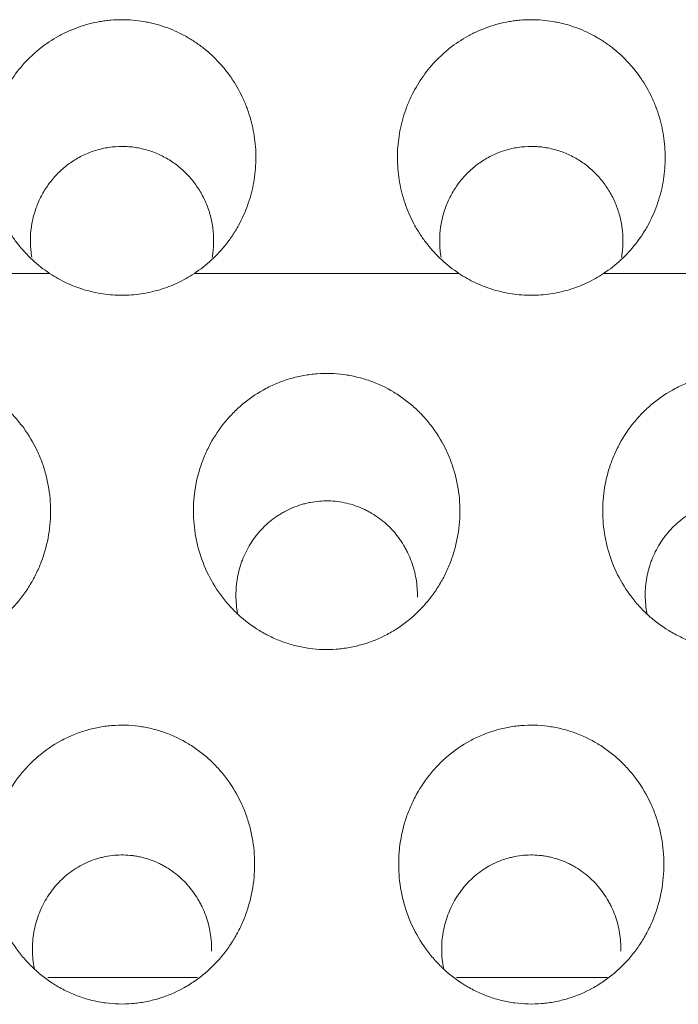
# Model space of a CAD drawing. Units: millimetres. Extents: x 0 to 1189, y 0 to 841.
# Drawn here: x 558 to 559, y 253 to 255 of the extents above; entities that cross this region are included whole.
import ezdxf

# ---------------------------------------------------------------- set-up
doc = ezdxf.new("R2010")
doc.units = ezdxf.units.MM
doc.layers.add('1', color=7, linetype='Continuous', true_color=0xffffff)

msp = doc.modelspace()

# ---------------------------------------------------------------- linework, layer by layer
at = {"layer": '1', "color": 18, "linetype": 'Continuous', "lineweight": 13}
for p, q in [((558.075, 253.1243), (557.7093, 253.1243)), ((559.076, 253.1243), (558.7079, 253.1243))]:
    msp.add_line(p, q, dxfattribs=at)
for points, knots in [([(557.7141, 254.8452), (557.6991, 254.8552), (557.6851, 254.8662), (557.6591, 254.8903), (557.6472, 254.9033), (557.6307, 254.9243), (557.6255, 254.9316), (557.6156, 254.9465), (557.6109, 254.9542), (557.598, 254.9775), (557.5907, 254.9937), (557.5816, 255.0187), (557.5788, 255.0272), (557.574, 255.0444), (557.572, 255.0532), (557.5668, 255.0793), (557.5648, 255.0969), (557.5637, 255.1234), (557.5636, 255.1323), (557.5643, 255.1501), (557.565, 255.1591), (557.568, 255.1856), (557.5713, 255.203), (557.5783, 255.2286), (557.581, 255.237), (557.5855, 255.2496), (557.587, 255.2537), (557.5904, 255.262), (557.5921, 255.2662), (557.6013, 255.2866), (557.6099, 255.3022), (557.6293, 255.3318), (557.6401, 255.3459), (557.6552, 255.3625), (557.6583, 255.3657), (557.6646, 255.3721), (557.6743, 255.3815), (557.6844, 255.3902), (557.7053, 255.4068), (557.7201, 255.4167), (557.7437, 255.4297), (557.7518, 255.4338), (557.7682, 255.4412), (557.7765, 255.4445), (557.8018, 255.4534), (557.819, 255.4579), (557.8412, 255.4618), (557.8456, 255.4624), (557.8546, 255.4636), (557.8591, 255.4641), (557.8726, 255.4652), (557.8816, 255.4656), (557.9084, 255.4657), (557.9262, 255.4642), (557.9484, 255.4604), (557.9528, 255.4596), (557.9616, 255.4577), (557.9661, 255.4566), (557.9792, 255.4533), (557.9877, 255.4507), (558.0131, 255.4418), (558.0294, 255.4345), (558.053, 255.4215), (558.0607, 255.4168), (558.0757, 255.4069), (558.0829, 255.4016), (558.1039, 255.3851), (558.117, 255.3729), (558.1351, 255.3531), (558.1409, 255.3462), (558.1519, 255.3321), (558.1571, 255.3248), (558.1717, 255.3025), (558.1802, 255.287), (558.1894, 255.2667), (558.1911, 255.2626), (558.1945, 255.2543), (558.1961, 255.2501), (558.2007, 255.2375), (558.2033, 255.229), (558.2104, 255.2033), (558.2137, 255.1859), (558.2168, 255.1595), (558.2174, 255.1506), (558.2181, 255.1327), (558.2181, 255.1238), (558.217, 255.0972), (558.215, 255.0796), (558.2099, 255.0535), (558.2078, 255.0449), (558.2031, 255.0277), (558.2003, 255.0191), (558.1912, 254.994), (558.1839, 254.9779), (558.171, 254.9546), (558.1665, 254.947), (558.1591, 254.9358), (558.1566, 254.9322), (558.1514, 254.9249), (558.1487, 254.9213), (558.1348, 254.9036), (558.1228, 254.8904), (558.0967, 254.8662), (558.0827, 254.8552), (558.0676, 254.8452)], [0, 0, 0, 0, 0.03125, 0.03125, 0.0625, 0.0625, 0.078125, 0.078125, 0.09375, 0.09375, 0.125, 0.125, 0.140625, 0.140625, 0.15625, 0.15625, 0.1875, 0.1875, 0.203125, 0.203125, 0.21875, 0.21875, 0.25, 0.25, 0.265625, 0.265625, 0.273437, 0.273437, 0.28125, 0.28125, 0.3125, 0.3125, 0.34375, 0.34375, 0.351562, 0.351562, 0.359375, 0.375, 0.375, 0.40625, 0.40625, 0.421875, 0.421875, 0.4375, 0.4375, 0.46875, 0.46875, 0.476562, 0.476562, 0.484375, 0.484375, 0.5, 0.5, 0.53125, 0.53125, 0.539062, 0.539062, 0.546875, 0.546875, 0.5625, 0.5625, 0.59375, 0.59375, 0.609375, 0.609375, 0.625, 0.625, 0.65625, 0.65625, 0.671875, 0.671875, 0.6875, 0.6875, 0.71875, 0.71875, 0.726562, 0.726562, 0.734375, 0.734375, 0.75, 0.75, 0.78125, 0.78125, 0.796875, 0.796875, 0.8125, 0.8125, 0.84375, 0.84375, 0.859375, 0.859375, 0.875, 0.875, 0.90625, 0.90625, 0.921875, 0.921875, 0.929687, 0.929687, 0.9375, 0.9375, 0.96875, 0.96875, 1, 1, 1, 1]), ([(558.7141, 254.8452), (558.6991, 254.8552), (558.6851, 254.8662), (558.6591, 254.8903), (558.6472, 254.9033), (558.6307, 254.9243), (558.6255, 254.9316), (558.6156, 254.9465), (558.6109, 254.9542), (558.598, 254.9775), (558.5907, 254.9937), (558.5816, 255.0187), (558.5788, 255.0272), (558.574, 255.0444), (558.572, 255.0532), (558.5668, 255.0793), (558.5648, 255.0969), (558.5637, 255.1234), (558.5636, 255.1323), (558.5643, 255.1501), (558.565, 255.1591), (558.568, 255.1856), (558.5713, 255.203), (558.5783, 255.2286), (558.581, 255.237), (558.5855, 255.2496), (558.587, 255.2537), (558.5904, 255.262), (558.5921, 255.2662), (558.6013, 255.2866), (558.6099, 255.3022), (558.6293, 255.3318), (558.6401, 255.3459), (558.6552, 255.3625), (558.6583, 255.3657), (558.6646, 255.3721), (558.6743, 255.3815), (558.6844, 255.3902), (558.7053, 255.4068), (558.7201, 255.4167), (558.7437, 255.4297), (558.7518, 255.4338), (558.7682, 255.4412), (558.7765, 255.4445), (558.8018, 255.4534), (558.819, 255.4579), (558.8412, 255.4618), (558.8456, 255.4624), (558.8546, 255.4636), (558.8591, 255.4641), (558.8726, 255.4652), (558.8816, 255.4656), (558.9084, 255.4657), (558.9262, 255.4642), (558.9484, 255.4604), (558.9528, 255.4596), (558.9616, 255.4577), (558.9661, 255.4566), (558.9792, 255.4533), (558.9877, 255.4507), (559.0131, 255.4418), (559.0294, 255.4345), (559.053, 255.4215), (559.0607, 255.4168), (559.0757, 255.4069), (559.0829, 255.4016), (559.1039, 255.3851), (559.117, 255.3729), (559.1351, 255.3531), (559.1409, 255.3462), (559.1519, 255.3321), (559.1571, 255.3248), (559.1717, 255.3025), (559.1802, 255.287), (559.1894, 255.2667), (559.1911, 255.2626), (559.1945, 255.2543), (559.1961, 255.2501), (559.2007, 255.2375), (559.2033, 255.229), (559.2104, 255.2033), (559.2137, 255.1859), (559.2168, 255.1595), (559.2174, 255.1506), (559.2181, 255.1327), (559.2181, 255.1238), (559.217, 255.0972), (559.215, 255.0796), (559.2099, 255.0535), (559.2078, 255.0449), (559.2031, 255.0277), (559.2003, 255.0191), (559.1912, 254.994), (559.1839, 254.9779), (559.171, 254.9546), (559.1665, 254.947), (559.1591, 254.9358), (559.1566, 254.9322), (559.1514, 254.9249), (559.1487, 254.9213), (559.1348, 254.9036), (559.1228, 254.8904), (559.0967, 254.8662), (559.0827, 254.8552), (559.0676, 254.8452)], [0, 0, 0, 0, 0.03125, 0.03125, 0.0625, 0.0625, 0.078125, 0.078125, 0.09375, 0.09375, 0.125, 0.125, 0.140625, 0.140625, 0.15625, 0.15625, 0.1875, 0.1875, 0.203125, 0.203125, 0.21875, 0.21875, 0.25, 0.25, 0.265625, 0.265625, 0.273438, 0.273438, 0.28125, 0.28125, 0.3125, 0.3125, 0.34375, 0.34375, 0.351563, 0.351563, 0.359375, 0.375, 0.375, 0.40625, 0.40625, 0.421875, 0.421875, 0.4375, 0.4375, 0.46875, 0.46875, 0.476563, 0.476563, 0.484375, 0.484375, 0.5, 0.5, 0.53125, 0.53125, 0.539063, 0.539063, 0.546875, 0.546875, 0.5625, 0.5625, 0.59375, 0.59375, 0.609375, 0.609375, 0.625, 0.625, 0.65625, 0.65625, 0.671875, 0.671875, 0.6875, 0.6875, 0.71875, 0.71875, 0.726563, 0.726563, 0.734375, 0.734375, 0.75, 0.75, 0.78125, 0.78125, 0.796875, 0.796875, 0.8125, 0.8125, 0.84375, 0.84375, 0.859375, 0.859375, 0.875, 0.875, 0.90625, 0.90625, 0.921875, 0.921875, 0.929688, 0.929688, 0.9375, 0.9375, 0.96875, 0.96875, 1, 1, 1, 1]), ([(558.1113, 254.8846), (558.1118, 254.8879), (558.1123, 254.8912), (558.1142, 254.9052), (558.1148, 254.9159), (558.1147, 254.9319), (558.1145, 254.9372), (558.1137, 254.9479), (558.1132, 254.9533), (558.1109, 254.9694), (558.1064, 254.9903), (558.0992, 255.0104), (558.0927, 255.0252), (558.0904, 255.0301), (558.0853, 255.0397), (558.0827, 255.0443), (558.0742, 255.058), (558.068, 255.0667), (558.0577, 255.0791), (558.0541, 255.0831), (558.0467, 255.0909), (558.0428, 255.0947), (558.0307, 255.1057), (558.0137, 255.1189), (557.9951, 255.1296), (557.9804, 255.1367), (557.9754, 255.1388), (557.9652, 255.1428), (557.9601, 255.1446), (557.9447, 255.1493), (557.9341, 255.1517), (557.9181, 255.1542), (557.9127, 255.1548), (557.9018, 255.1556), (557.8964, 255.1558), (557.8801, 255.1558), (557.8693, 255.155), (557.8533, 255.1526), (557.848, 255.1516), (557.8374, 255.1492), (557.8321, 255.1478), (557.8165, 255.143), (557.7964, 255.1351), (557.7776, 255.1244), (557.7641, 255.1153), (557.7596, 255.1121), (557.7511, 255.1055), (557.747, 255.102), (557.7351, 255.0912), (557.7276, 255.0834), (557.7173, 255.071), (557.714, 255.0667), (557.7076, 255.0579), (557.7047, 255.0534), (557.6962, 255.0396), (557.6912, 255.0302), (557.6848, 255.0154), (557.6828, 255.0105), (557.6791, 255.0003), (557.6775, 254.9951), (557.673, 254.9796), (557.6686, 254.9587), (557.6671, 254.9373), (557.667, 254.9211), (557.6671, 254.9157), (557.6678, 254.905), (557.6683, 254.8997), (557.6694, 254.8912), (557.6699, 254.888), (557.6704, 254.8849)], [0, 0, 0, 0, 0.012778, 0.012778, 0.053406, 0.053406, 0.07372, 0.07372, 0.094034, 0.094034, 0.134662, 0.17529, 0.17529, 0.195604, 0.195604, 0.215918, 0.215918, 0.256546, 0.256546, 0.27686, 0.27686, 0.297174, 0.297174, 0.337802, 0.37843, 0.37843, 0.398744, 0.398744, 0.419058, 0.419058, 0.459686, 0.459686, 0.480001, 0.480001, 0.500315, 0.500315, 0.540943, 0.540943, 0.561257, 0.561257, 0.581571, 0.581571, 0.622199, 0.662827, 0.662827, 0.683141, 0.683141, 0.703455, 0.703455, 0.744083, 0.744083, 0.764397, 0.764397, 0.784711, 0.784711, 0.825339, 0.825339, 0.845653, 0.845653, 0.865967, 0.865967, 0.906595, 0.947223, 0.947223, 0.967538, 0.967538, 0.987852, 0.987852, 1, 1, 1, 1]), ([(559.1113, 254.8846), (559.1118, 254.8879), (559.1123, 254.8912), (559.1142, 254.9052), (559.1148, 254.9159), (559.1147, 254.9319), (559.1145, 254.9372), (559.1137, 254.9479), (559.1132, 254.9533), (559.1109, 254.9694), (559.1064, 254.9903), (559.0992, 255.0104), (559.0927, 255.0252), (559.0904, 255.0301), (559.0853, 255.0397), (559.0827, 255.0443), (559.0742, 255.058), (559.068, 255.0667), (559.0577, 255.0791), (559.0541, 255.0831), (559.0467, 255.0909), (559.0428, 255.0947), (559.0307, 255.1057), (559.0137, 255.1189), (558.9951, 255.1296), (558.9804, 255.1367), (558.9754, 255.1388), (558.9652, 255.1428), (558.9601, 255.1446), (558.9447, 255.1493), (558.9341, 255.1517), (558.9181, 255.1542), (558.9127, 255.1548), (558.9018, 255.1556), (558.8964, 255.1558), (558.8801, 255.1558), (558.8693, 255.155), (558.8533, 255.1526), (558.848, 255.1516), (558.8374, 255.1492), (558.8321, 255.1478), (558.8165, 255.143), (558.7964, 255.1351), (558.7776, 255.1244), (558.7641, 255.1153), (558.7596, 255.1121), (558.7511, 255.1055), (558.747, 255.102), (558.7351, 255.0912), (558.7276, 255.0834), (558.7173, 255.071), (558.714, 255.0667), (558.7076, 255.0579), (558.7047, 255.0534), (558.6962, 255.0396), (558.6912, 255.0302), (558.6848, 255.0154), (558.6828, 255.0105), (558.6791, 255.0003), (558.6775, 254.9951), (558.673, 254.9796), (558.6686, 254.9587), (558.6671, 254.9373), (558.667, 254.9211), (558.6671, 254.9157), (558.6678, 254.905), (558.6683, 254.8997), (558.6694, 254.8912), (558.6699, 254.888), (558.6704, 254.8849)], [0, 0, 0, 0, 0.012778, 0.012778, 0.053406, 0.053406, 0.07372, 0.07372, 0.094034, 0.094034, 0.134662, 0.175291, 0.175291, 0.195605, 0.195605, 0.215919, 0.215919, 0.256547, 0.256547, 0.276861, 0.276861, 0.297175, 0.297175, 0.337803, 0.378431, 0.378431, 0.398745, 0.398745, 0.419059, 0.419059, 0.459687, 0.459687, 0.480001, 0.480001, 0.500315, 0.500315, 0.540944, 0.540944, 0.561258, 0.561258, 0.581572, 0.581572, 0.6222, 0.662828, 0.662828, 0.683142, 0.683142, 0.703456, 0.703456, 0.744084, 0.744084, 0.764398, 0.764398, 0.784712, 0.784712, 0.82534, 0.82534, 0.845654, 0.845654, 0.865968, 0.865968, 0.906597, 0.947225, 0.947225, 0.967539, 0.967539, 0.987853, 0.987853, 1, 1, 1, 1]), ([(557.7141, 254.8452), (557.7271, 254.8367), (557.7406, 254.829), (557.7619, 254.819), (557.7692, 254.8159), (557.7838, 254.8103), (557.7911, 254.8078), (557.8134, 254.801), (557.8286, 254.7976), (557.8518, 254.7942), (557.8596, 254.7933), (557.8753, 254.7921), (557.8831, 254.7918), (557.9066, 254.7918), (557.9221, 254.793), (557.9452, 254.7964), (557.9529, 254.7978), (557.9681, 254.8013), (557.9758, 254.8033), (557.9983, 254.8101), (558.0274, 254.8213), (558.0545, 254.8366), (558.0676, 254.8452)], [0, 0, 0, 0, 0.125, 0.125, 0.1875, 0.1875, 0.25, 0.25, 0.375, 0.375, 0.4375, 0.4375, 0.5, 0.5, 0.625, 0.625, 0.6875, 0.6875, 0.75, 0.75, 0.875, 1, 1, 1, 1]), ([(558.7141, 254.8452), (558.7271, 254.8367), (558.7406, 254.829), (558.7619, 254.819), (558.7692, 254.8159), (558.7838, 254.8103), (558.7911, 254.8078), (558.8134, 254.801), (558.8286, 254.7976), (558.8518, 254.7942), (558.8596, 254.7933), (558.8753, 254.7921), (558.8831, 254.7918), (558.9066, 254.7918), (558.9221, 254.793), (558.9452, 254.7964), (558.9529, 254.7978), (558.9681, 254.8013), (558.9758, 254.8033), (558.9983, 254.8101), (559.0274, 254.8213), (559.0545, 254.8366), (559.0676, 254.8452)], [0, 0, 0, 0, 0.125, 0.125, 0.1875, 0.1875, 0.25, 0.25, 0.375, 0.375, 0.4375, 0.4375, 0.5, 0.5, 0.625, 0.625, 0.6875, 0.6875, 0.75, 0.75, 0.875, 1, 1, 1, 1]), ([(557.1312, 254.0603), (557.1183, 254.078), (557.1074, 254.0966), (557.0892, 254.1355), (557.0819, 254.1557), (557.0751, 254.1821), (557.0738, 254.1874), (557.0716, 254.198), (557.0687, 254.214), (557.0656, 254.2407), (557.0652, 254.2623), (557.0656, 254.2785), (557.0658, 254.2839), (557.0666, 254.2948), (557.0671, 254.3002), (557.0703, 254.3271), (557.0749, 254.3482), (557.0846, 254.379), (557.0883, 254.3891), (557.0946, 254.4041), (557.0969, 254.4091), (557.1016, 254.4189), (557.104, 254.4238), (557.1169, 254.4476), (557.1289, 254.4654), (557.1495, 254.4905), (557.1568, 254.4986), (557.1722, 254.514), (557.1803, 254.5213), (557.2054, 254.5419), (557.2234, 254.5538), (557.2523, 254.5691), (557.2624, 254.5737), (557.2826, 254.5819), (557.3031, 254.5889), (557.3242, 254.5939), (557.3403, 254.5968), (557.3457, 254.5976), (557.3565, 254.599), (557.362, 254.5995), (557.3894, 254.6016), (557.4111, 254.6009), (557.4434, 254.5966), (557.4541, 254.5946), (557.4701, 254.5908), (557.4754, 254.5893), (557.4859, 254.5862), (557.4911, 254.5846), (557.5167, 254.5755), (557.5363, 254.5663), (557.5597, 254.5522), (557.5644, 254.5492), (557.5734, 254.5431), (557.5867, 254.5336), (557.6076, 254.5163), (557.6228, 254.5009), (557.6336, 254.4888), (557.6372, 254.4846), (557.644, 254.4761), (557.6474, 254.4718), (557.6634, 254.4499), (557.6744, 254.4313), (557.6882, 254.402), (557.6923, 254.392), (557.6997, 254.3714), (557.7029, 254.3611), (557.7109, 254.3297), (557.7143, 254.3084), (557.7164, 254.276), (557.7166, 254.2651), (557.716, 254.2434), (557.7152, 254.2326), (557.7113, 254.2006), (557.7067, 254.1795), (557.6985, 254.1536), (557.6967, 254.1484), (557.693, 254.1382), (557.687, 254.1231), (557.6753, 254.0988), (557.6642, 254.0803), (557.6552, 254.0668), (557.6521, 254.0623), (557.6456, 254.0536), (557.6422, 254.0493), (557.6249, 254.0281), (557.6097, 254.0128), (557.5846, 253.9922), (557.5759, 253.9857), (557.5624, 253.9766), (557.5577, 253.9736), (557.5483, 253.968), (557.5435, 253.9653), (557.5195, 253.9525), (557.4994, 253.9444), (557.4733, 253.9368), (557.4681, 253.9354), (557.4574, 253.9329), (557.452, 253.9317), (557.4358, 253.9288), (557.425, 253.9274), (557.3925, 253.925), (557.3708, 253.9256), (557.3436, 253.9293), (557.3381, 253.9302), (557.3274, 253.9322), (557.3114, 253.9357), (557.2854, 253.9435), (557.2653, 253.9518), (557.2505, 253.9589), (557.2456, 253.9614), (557.236, 253.9666), (557.2312, 253.9693), (557.208, 253.9835), (557.1907, 253.9965), (557.1667, 254.0187), (557.159, 254.0266), (557.1445, 254.0429), (557.1377, 254.0514), (557.1312, 254.0603)], [0, 0, 0, 0, 0.03125, 0.03125, 0.0625, 0.0625, 0.070312, 0.070312, 0.078125, 0.09375, 0.109375, 0.109375, 0.117187, 0.117187, 0.125, 0.125, 0.15625, 0.15625, 0.171875, 0.171875, 0.179687, 0.179687, 0.1875, 0.1875, 0.21875, 0.21875, 0.234375, 0.234375, 0.25, 0.25, 0.28125, 0.28125, 0.296875, 0.296875, 0.3125, 0.328125, 0.328125, 0.335937, 0.335937, 0.34375, 0.34375, 0.375, 0.375, 0.390625, 0.390625, 0.398437, 0.398437, 0.40625, 0.40625, 0.4375, 0.4375, 0.445312, 0.445312, 0.453125, 0.46875, 0.484375, 0.484375, 0.492187, 0.492187, 0.5, 0.5, 0.53125, 0.53125, 0.546875, 0.546875, 0.5625, 0.5625, 0.59375, 0.59375, 0.609375, 0.609375, 0.625, 0.625, 0.65625, 0.65625, 0.664062, 0.664062, 0.671875, 0.6875, 0.703125, 0.703125, 0.710937, 0.710937, 0.71875, 0.71875, 0.75, 0.75, 0.765625, 0.765625, 0.773437, 0.773437, 0.78125, 0.78125, 0.8125, 0.8125, 0.820312, 0.820312, 0.828125, 0.828125, 0.84375, 0.84375, 0.875, 0.875, 0.882812, 0.882812, 0.890625, 0.90625, 0.921875, 0.921875, 0.929687, 0.929687, 0.9375, 0.9375, 0.96875, 0.96875, 0.984375, 0.984375, 1, 1, 1, 1]), ([(558.1312, 254.0603), (558.1183, 254.078), (558.1074, 254.0966), (558.0892, 254.1355), (558.0819, 254.1557), (558.0751, 254.1821), (558.0738, 254.1874), (558.0716, 254.198), (558.0687, 254.214), (558.0656, 254.2407), (558.0652, 254.2623), (558.0656, 254.2785), (558.0658, 254.2839), (558.0666, 254.2948), (558.0671, 254.3002), (558.0703, 254.3271), (558.0749, 254.3482), (558.0846, 254.379), (558.0883, 254.3891), (558.0946, 254.4041), (558.0969, 254.4091), (558.1016, 254.4189), (558.104, 254.4238), (558.1169, 254.4476), (558.1289, 254.4654), (558.1495, 254.4905), (558.1568, 254.4986), (558.1722, 254.514), (558.1803, 254.5213), (558.2054, 254.5419), (558.2234, 254.5538), (558.2523, 254.5691), (558.2624, 254.5737), (558.2826, 254.5819), (558.3031, 254.5889), (558.3242, 254.5939), (558.3403, 254.5968), (558.3457, 254.5976), (558.3565, 254.599), (558.362, 254.5995), (558.3894, 254.6016), (558.4111, 254.6009), (558.4434, 254.5966), (558.4541, 254.5946), (558.4701, 254.5908), (558.4754, 254.5893), (558.4859, 254.5862), (558.4911, 254.5846), (558.5167, 254.5755), (558.5363, 254.5663), (558.5597, 254.5522), (558.5644, 254.5492), (558.5734, 254.5431), (558.5867, 254.5336), (558.6076, 254.5163), (558.6228, 254.5009), (558.6336, 254.4888), (558.6372, 254.4846), (558.644, 254.4761), (558.6474, 254.4718), (558.6634, 254.4499), (558.6744, 254.4313), (558.6882, 254.402), (558.6923, 254.392), (558.6997, 254.3714), (558.7029, 254.3611), (558.7109, 254.3297), (558.7143, 254.3084), (558.7164, 254.276), (558.7166, 254.2651), (558.716, 254.2434), (558.7152, 254.2326), (558.7113, 254.2006), (558.7067, 254.1795), (558.6985, 254.1536), (558.6967, 254.1484), (558.693, 254.1382), (558.687, 254.1231), (558.6753, 254.0988), (558.6642, 254.0803), (558.6552, 254.0668), (558.6521, 254.0623), (558.6456, 254.0536), (558.6422, 254.0493), (558.6249, 254.0281), (558.6097, 254.0128), (558.5846, 253.9922), (558.5759, 253.9857), (558.5624, 253.9766), (558.5577, 253.9736), (558.5483, 253.968), (558.5435, 253.9653), (558.5195, 253.9525), (558.4994, 253.9444), (558.4733, 253.9368), (558.4681, 253.9354), (558.4574, 253.9329), (558.452, 253.9317), (558.4358, 253.9288), (558.425, 253.9274), (558.3925, 253.925), (558.3708, 253.9256), (558.3436, 253.9293), (558.3381, 253.9302), (558.3274, 253.9322), (558.3114, 253.9357), (558.2854, 253.9435), (558.2653, 253.9518), (558.2505, 253.9589), (558.2456, 253.9614), (558.236, 253.9666), (558.2312, 253.9693), (558.208, 253.9835), (558.1907, 253.9965), (558.1667, 254.0187), (558.159, 254.0266), (558.1445, 254.0429), (558.1377, 254.0514), (558.1312, 254.0603)], [0, 0, 0, 0, 0.03125, 0.03125, 0.0625, 0.0625, 0.070313, 0.070313, 0.078125, 0.09375, 0.109375, 0.109375, 0.117188, 0.117188, 0.125, 0.125, 0.15625, 0.15625, 0.171875, 0.171875, 0.179688, 0.179688, 0.1875, 0.1875, 0.21875, 0.21875, 0.234375, 0.234375, 0.25, 0.25, 0.28125, 0.28125, 0.296875, 0.296875, 0.3125, 0.328125, 0.328125, 0.335938, 0.335938, 0.34375, 0.34375, 0.375, 0.375, 0.390625, 0.390625, 0.398437, 0.398437, 0.40625, 0.40625, 0.4375, 0.4375, 0.445312, 0.445312, 0.453125, 0.46875, 0.484375, 0.484375, 0.492187, 0.492187, 0.5, 0.5, 0.53125, 0.53125, 0.546875, 0.546875, 0.5625, 0.5625, 0.59375, 0.59375, 0.609375, 0.609375, 0.625, 0.625, 0.65625, 0.65625, 0.664062, 0.664062, 0.671875, 0.6875, 0.703125, 0.703125, 0.710937, 0.710937, 0.71875, 0.71875, 0.75, 0.75, 0.765625, 0.765625, 0.773438, 0.773438, 0.78125, 0.78125, 0.8125, 0.8125, 0.820312, 0.820312, 0.828125, 0.828125, 0.84375, 0.84375, 0.875, 0.875, 0.882812, 0.882812, 0.890625, 0.90625, 0.921875, 0.921875, 0.929687, 0.929687, 0.9375, 0.9375, 0.96875, 0.96875, 0.984375, 0.984375, 1, 1, 1, 1]), ([(559.1312, 254.0603), (559.1183, 254.078), (559.1074, 254.0966), (559.0892, 254.1355), (559.0819, 254.1557), (559.0751, 254.1821), (559.0738, 254.1874), (559.0716, 254.198), (559.0687, 254.214), (559.0656, 254.2407), (559.0652, 254.2623), (559.0656, 254.2785), (559.0658, 254.2839), (559.0666, 254.2948), (559.0671, 254.3002), (559.0703, 254.3271), (559.0749, 254.3482), (559.0846, 254.379), (559.0883, 254.3891), (559.0946, 254.4041), (559.0969, 254.4091), (559.1016, 254.4189), (559.104, 254.4238), (559.1169, 254.4476), (559.1289, 254.4654), (559.1495, 254.4905), (559.1568, 254.4986), (559.1722, 254.514), (559.1803, 254.5213), (559.2054, 254.5419), (559.2234, 254.5538), (559.2523, 254.5691), (559.2624, 254.5737), (559.2826, 254.5819), (559.3031, 254.5889), (559.3242, 254.5939), (559.3403, 254.5968), (559.3457, 254.5976), (559.3565, 254.599), (559.362, 254.5995), (559.3894, 254.6016), (559.4111, 254.6009), (559.4434, 254.5966), (559.4541, 254.5946), (559.4701, 254.5908), (559.4754, 254.5893), (559.4859, 254.5862), (559.4911, 254.5846), (559.5167, 254.5755), (559.5363, 254.5663), (559.5597, 254.5522), (559.5644, 254.5492), (559.5734, 254.5431), (559.5867, 254.5336), (559.6076, 254.5163), (559.6228, 254.5009), (559.6336, 254.4888), (559.6372, 254.4846), (559.644, 254.4761), (559.6474, 254.4718), (559.6634, 254.4499), (559.6744, 254.4313), (559.6882, 254.402), (559.6923, 254.392), (559.6997, 254.3714), (559.7029, 254.3611), (559.7109, 254.3297), (559.7143, 254.3084), (559.7164, 254.276), (559.7166, 254.2651), (559.716, 254.2434), (559.7152, 254.2326), (559.7113, 254.2006), (559.7067, 254.1795), (559.6985, 254.1536), (559.6967, 254.1484), (559.693, 254.1382), (559.687, 254.1231), (559.6753, 254.0988), (559.6642, 254.0803), (559.6552, 254.0668), (559.6521, 254.0623), (559.6456, 254.0536), (559.6422, 254.0493), (559.6249, 254.0281), (559.6097, 254.0128), (559.5846, 253.9922), (559.5759, 253.9857), (559.5624, 253.9766), (559.5577, 253.9736), (559.5483, 253.968), (559.5435, 253.9653), (559.5195, 253.9525), (559.4994, 253.9444), (559.4733, 253.9368), (559.4681, 253.9354), (559.4574, 253.9329), (559.452, 253.9317), (559.4358, 253.9288), (559.425, 253.9274), (559.3925, 253.925), (559.3708, 253.9256), (559.3436, 253.9293), (559.3381, 253.9302), (559.3274, 253.9322), (559.3114, 253.9357), (559.2854, 253.9435), (559.2653, 253.9518), (559.2505, 253.9589), (559.2456, 253.9614), (559.236, 253.9666), (559.2312, 253.9693), (559.208, 253.9835), (559.1907, 253.9965), (559.1667, 254.0187), (559.159, 254.0266), (559.1445, 254.0429), (559.1377, 254.0514), (559.1312, 254.0603)], [0, 0, 0, 0, 0.03125, 0.03125, 0.0625, 0.0625, 0.070313, 0.070313, 0.078125, 0.09375, 0.109375, 0.109375, 0.117187, 0.117187, 0.125, 0.125, 0.15625, 0.15625, 0.171875, 0.171875, 0.179687, 0.179687, 0.1875, 0.1875, 0.21875, 0.21875, 0.234375, 0.234375, 0.25, 0.25, 0.28125, 0.28125, 0.296875, 0.296875, 0.3125, 0.328125, 0.328125, 0.335937, 0.335937, 0.34375, 0.34375, 0.375, 0.375, 0.390625, 0.390625, 0.398437, 0.398437, 0.40625, 0.40625, 0.4375, 0.4375, 0.445312, 0.445312, 0.453125, 0.46875, 0.484375, 0.484375, 0.492187, 0.492187, 0.5, 0.5, 0.53125, 0.53125, 0.546875, 0.546875, 0.5625, 0.5625, 0.59375, 0.59375, 0.609375, 0.609375, 0.625, 0.625, 0.65625, 0.65625, 0.664062, 0.664062, 0.671875, 0.6875, 0.703125, 0.703125, 0.710937, 0.710937, 0.71875, 0.71875, 0.75, 0.75, 0.765625, 0.765625, 0.773437, 0.773437, 0.78125, 0.78125, 0.8125, 0.8125, 0.820312, 0.820312, 0.828125, 0.828125, 0.84375, 0.84375, 0.875, 0.875, 0.882812, 0.882812, 0.890625, 0.90625, 0.921875, 0.921875, 0.929687, 0.929687, 0.9375, 0.9375, 0.96875, 0.96875, 0.984375, 0.984375, 1, 1, 1, 1]), ([(558.1739, 254.0119), (558.1734, 254.0144), (558.173, 254.0169), (558.1713, 254.0267), (558.1705, 254.034), (558.1693, 254.0487), (558.1691, 254.0562), (558.1695, 254.0783), (558.1712, 254.0929), (558.1756, 254.1145), (558.1774, 254.1217), (558.1807, 254.1323), (558.1818, 254.1359), (558.1843, 254.1428), (558.1857, 254.1463), (558.1927, 254.1633), (558.1995, 254.1763), (558.2096, 254.1917), (558.2117, 254.1948), (558.2161, 254.2008), (558.2183, 254.2037), (558.2253, 254.2124), (558.2302, 254.2179), (558.2457, 254.2337), (558.257, 254.2432), (558.2723, 254.2537), (558.2755, 254.2557), (558.2819, 254.2596), (558.2916, 254.2651), (558.3082, 254.2731), (558.3221, 254.278), (558.3328, 254.2812), (558.3364, 254.2822), (558.3436, 254.284), (558.3473, 254.2848), (558.3657, 254.2882), (558.3804, 254.2895), (558.4026, 254.289), (558.41, 254.2885), (558.4249, 254.2866), (558.4323, 254.2853), (558.4539, 254.2803), (558.4679, 254.2754), (558.4848, 254.2676), (558.4882, 254.2659), (558.4948, 254.2624), (558.5045, 254.257), (558.5199, 254.2468), (558.5313, 254.2374), (558.5423, 254.2274), (558.5476, 254.2221), (558.5625, 254.2056), (558.5713, 254.1938), (558.5808, 254.1779), (558.5826, 254.1747), (558.5861, 254.1682), (558.5878, 254.1649), (558.5926, 254.1548), (558.5955, 254.148), (558.6031, 254.1273), (558.6068, 254.1131), (558.6105, 254.0912), (558.6114, 254.0838), (558.6124, 254.0689), (558.6126, 254.0615), (558.6125, 254.0541)], [0, 0, 0, 0, 0.010045, 0.010045, 0.039161, 0.039161, 0.068277, 0.068277, 0.12651, 0.12651, 0.155626, 0.155626, 0.170185, 0.170185, 0.184743, 0.184743, 0.242975, 0.242975, 0.257534, 0.257534, 0.272092, 0.272092, 0.301208, 0.301208, 0.359441, 0.359441, 0.373999, 0.373999, 0.388557, 0.417673, 0.44679, 0.44679, 0.461348, 0.461348, 0.475906, 0.475906, 0.534139, 0.534139, 0.563255, 0.563255, 0.592371, 0.592371, 0.650604, 0.650604, 0.665162, 0.665162, 0.67972, 0.708837, 0.737953, 0.737953, 0.767069, 0.767069, 0.825302, 0.825302, 0.83986, 0.83986, 0.854418, 0.854418, 0.883535, 0.883535, 0.941767, 0.941767, 0.970884, 0.970884, 1, 1, 1, 1]), ([(559.1739, 254.0119), (559.1734, 254.0144), (559.173, 254.0169), (559.1713, 254.0267), (559.1705, 254.034), (559.1693, 254.0487), (559.1691, 254.0562), (559.1695, 254.0783), (559.1712, 254.0929), (559.1756, 254.1145), (559.1774, 254.1217), (559.1807, 254.1323), (559.1818, 254.1359), (559.1843, 254.1428), (559.1857, 254.1463), (559.1927, 254.1633), (559.1995, 254.1763), (559.2096, 254.1917), (559.2117, 254.1948), (559.2161, 254.2008), (559.2183, 254.2037), (559.2253, 254.2124), (559.2302, 254.2179), (559.2457, 254.2337), (559.257, 254.2432), (559.2723, 254.2537), (559.2755, 254.2557), (559.2819, 254.2596), (559.2916, 254.2651), (559.3082, 254.2731), (559.3221, 254.278), (559.3328, 254.2812), (559.3364, 254.2822), (559.3436, 254.284), (559.3473, 254.2848), (559.3657, 254.2882), (559.3804, 254.2895), (559.4026, 254.289), (559.41, 254.2885), (559.4249, 254.2866), (559.4323, 254.2853), (559.4539, 254.2803), (559.4679, 254.2754), (559.4848, 254.2676), (559.4882, 254.2659), (559.4948, 254.2624), (559.5045, 254.257), (559.5199, 254.2468), (559.5313, 254.2374), (559.5423, 254.2274), (559.5476, 254.2221), (559.5625, 254.2056), (559.5713, 254.1938), (559.5808, 254.1779), (559.5826, 254.1747), (559.5861, 254.1682), (559.5878, 254.1649), (559.5926, 254.1548), (559.5955, 254.148), (559.6031, 254.1273), (559.6068, 254.1131), (559.6105, 254.0912), (559.6114, 254.0838), (559.6124, 254.0689), (559.6126, 254.0615), (559.6125, 254.0541)], [0, 0, 0, 0, 0.010045, 0.010045, 0.039161, 0.039161, 0.068277, 0.068277, 0.12651, 0.12651, 0.155626, 0.155626, 0.170185, 0.170185, 0.184743, 0.184743, 0.242975, 0.242975, 0.257534, 0.257534, 0.272092, 0.272092, 0.301208, 0.301208, 0.359441, 0.359441, 0.373999, 0.373999, 0.388557, 0.417673, 0.44679, 0.44679, 0.461348, 0.461348, 0.475906, 0.475906, 0.534139, 0.534139, 0.563255, 0.563255, 0.592371, 0.592371, 0.650604, 0.650604, 0.665162, 0.665162, 0.67972, 0.708837, 0.737953, 0.737953, 0.767069, 0.767069, 0.825302, 0.825302, 0.83986, 0.83986, 0.854418, 0.854418, 0.883535, 0.883535, 0.941767, 0.941767, 0.970884, 0.970884, 1, 1, 1, 1]), ([(557.633, 253.1943), (557.6201, 253.2121), (557.6092, 253.2308), (557.591, 253.2699), (557.5837, 253.2902), (557.5755, 253.3221), (557.5732, 253.3327), (557.5697, 253.3541), (557.5672, 253.3756), (557.5667, 253.3973), (557.567, 253.4136), (557.5672, 253.419), (557.5679, 253.4299), (557.5684, 253.4354), (557.5715, 253.4624), (557.5758, 253.4836), (557.5852, 253.5146), (557.5888, 253.5249), (557.595, 253.54), (557.5972, 253.545), (557.6018, 253.5549), (557.6042, 253.5598), (557.6168, 253.5839), (557.6286, 253.602), (557.6488, 253.6275), (557.656, 253.6356), (557.6674, 253.6474), (557.6713, 253.6513), (557.6793, 253.6587), (557.6834, 253.6623), (557.7041, 253.6798), (557.722, 253.6921), (557.7459, 253.7051), (557.7508, 253.7076), (557.7607, 253.7124), (557.7657, 253.7146), (557.7808, 253.721), (557.8013, 253.7283), (557.8224, 253.7334), (557.8384, 253.7365), (557.8438, 253.7374), (557.8546, 253.7388), (557.8601, 253.7394), (557.8875, 253.7417), (557.9093, 253.7411), (557.9416, 253.7369), (557.9524, 253.7349), (557.9684, 253.7311), (557.9737, 253.7297), (557.9842, 253.7266), (557.9894, 253.7249), (558.0151, 253.7158), (558.0347, 253.7065), (558.0581, 253.6923), (558.0627, 253.6894), (558.0718, 253.6832), (558.0851, 253.6736), (558.1059, 253.6562), (558.1211, 253.6407), (558.1319, 253.6284), (558.1355, 253.6243), (558.1423, 253.6157), (558.1456, 253.6114), (558.1617, 253.5893), (558.1726, 253.5706), (558.1864, 253.5411), (558.1906, 253.531), (558.1979, 253.5104), (558.2011, 253.5), (558.2092, 253.4685), (558.2126, 253.4471), (558.2148, 253.4146), (558.2151, 253.4036), (558.2146, 253.3818), (558.2138, 253.371), (558.2102, 253.3388), (558.2058, 253.3176), (558.1978, 253.2914), (558.1961, 253.2862), (558.1924, 253.2759), (558.1866, 253.2607), (558.1752, 253.2361), (558.1643, 253.2174), (558.1554, 253.2038), (558.1524, 253.1993), (558.146, 253.1904), (558.1427, 253.186), (558.1257, 253.1646), (558.1106, 253.1489), (558.0859, 253.1279), (558.0773, 253.1213), (558.0638, 253.112), (558.0592, 253.109), (558.0499, 253.1032), (558.0451, 253.1004), (558.0212, 253.0873), (558.0012, 253.0788), (557.97, 253.0693), (557.9593, 253.0667), (557.9377, 253.0626), (557.9269, 253.0611), (557.8943, 253.0584), (557.8726, 253.0589), (557.8454, 253.0625), (557.8399, 253.0634), (557.8292, 253.0654), (557.8131, 253.0688), (557.7871, 253.0766), (557.767, 253.085), (557.7521, 253.0921), (557.7472, 253.0946), (557.7376, 253.0999), (557.7329, 253.1026), (557.7096, 253.1169), (557.6923, 253.1301), (557.6684, 253.1524), (557.6607, 253.1603), (557.6462, 253.1768), (557.6394, 253.1854), (557.633, 253.1943)], [0, 0, 0, 0, 0.03125, 0.03125, 0.0625, 0.0625, 0.078125, 0.078125, 0.09375, 0.109375, 0.109375, 0.117188, 0.117188, 0.125, 0.125, 0.15625, 0.15625, 0.171875, 0.171875, 0.179688, 0.179688, 0.1875, 0.1875, 0.21875, 0.21875, 0.234375, 0.234375, 0.242188, 0.242188, 0.25, 0.25, 0.28125, 0.28125, 0.289063, 0.289063, 0.296875, 0.296875, 0.3125, 0.328125, 0.328125, 0.335938, 0.335938, 0.34375, 0.34375, 0.375, 0.375, 0.390625, 0.390625, 0.398438, 0.398438, 0.40625, 0.40625, 0.4375, 0.4375, 0.445312, 0.445312, 0.453125, 0.46875, 0.484375, 0.484375, 0.492187, 0.492187, 0.5, 0.5, 0.53125, 0.53125, 0.546875, 0.546875, 0.5625, 0.5625, 0.59375, 0.59375, 0.609375, 0.609375, 0.625, 0.625, 0.65625, 0.65625, 0.664063, 0.664063, 0.671875, 0.6875, 0.703125, 0.703125, 0.710938, 0.710938, 0.71875, 0.71875, 0.75, 0.75, 0.765625, 0.765625, 0.773438, 0.773438, 0.78125, 0.78125, 0.8125, 0.8125, 0.828125, 0.828125, 0.84375, 0.84375, 0.875, 0.875, 0.882812, 0.882812, 0.890625, 0.90625, 0.921875, 0.921875, 0.929687, 0.929687, 0.9375, 0.9375, 0.96875, 0.96875, 0.984375, 0.984375, 1, 1, 1, 1]), ([(558.633, 253.1943), (558.6201, 253.2121), (558.6092, 253.2308), (558.591, 253.2699), (558.5837, 253.2902), (558.5755, 253.3221), (558.5732, 253.3327), (558.5697, 253.3541), (558.5672, 253.3756), (558.5667, 253.3973), (558.567, 253.4136), (558.5672, 253.419), (558.5679, 253.4299), (558.5684, 253.4354), (558.5715, 253.4624), (558.5758, 253.4836), (558.5852, 253.5146), (558.5888, 253.5249), (558.595, 253.54), (558.5972, 253.545), (558.6018, 253.5549), (558.6042, 253.5598), (558.6168, 253.5839), (558.6286, 253.602), (558.6488, 253.6275), (558.656, 253.6356), (558.6674, 253.6474), (558.6713, 253.6513), (558.6793, 253.6587), (558.6834, 253.6623), (558.7041, 253.6798), (558.722, 253.6921), (558.7459, 253.7051), (558.7508, 253.7076), (558.7607, 253.7124), (558.7657, 253.7146), (558.7808, 253.721), (558.8013, 253.7283), (558.8224, 253.7334), (558.8384, 253.7365), (558.8438, 253.7374), (558.8546, 253.7388), (558.8601, 253.7394), (558.8875, 253.7417), (558.9093, 253.7411), (558.9416, 253.7369), (558.9524, 253.7349), (558.9684, 253.7311), (558.9737, 253.7297), (558.9842, 253.7266), (558.9894, 253.7249), (559.0151, 253.7158), (559.0347, 253.7065), (559.0581, 253.6923), (559.0627, 253.6894), (559.0718, 253.6832), (559.0851, 253.6736), (559.1059, 253.6562), (559.1211, 253.6407), (559.1319, 253.6284), (559.1355, 253.6243), (559.1423, 253.6157), (559.1456, 253.6114), (559.1617, 253.5893), (559.1726, 253.5706), (559.1864, 253.5411), (559.1906, 253.531), (559.1979, 253.5104), (559.2011, 253.5), (559.2092, 253.4685), (559.2126, 253.4471), (559.2148, 253.4146), (559.2151, 253.4036), (559.2146, 253.3818), (559.2138, 253.371), (559.2102, 253.3388), (559.2058, 253.3176), (559.1978, 253.2914), (559.1961, 253.2862), (559.1924, 253.2759), (559.1866, 253.2607), (559.1752, 253.2361), (559.1643, 253.2174), (559.1554, 253.2038), (559.1524, 253.1993), (559.146, 253.1904), (559.1427, 253.186), (559.1257, 253.1646), (559.1106, 253.1489), (559.0859, 253.1279), (559.0773, 253.1213), (559.0638, 253.112), (559.0592, 253.109), (559.0499, 253.1032), (559.0451, 253.1004), (559.0212, 253.0873), (559.0012, 253.0788), (558.97, 253.0693), (558.9593, 253.0667), (558.9377, 253.0626), (558.9269, 253.0611), (558.8943, 253.0584), (558.8726, 253.0589), (558.8454, 253.0625), (558.8399, 253.0634), (558.8292, 253.0654), (558.8131, 253.0688), (558.7871, 253.0766), (558.767, 253.085), (558.7521, 253.0921), (558.7472, 253.0946), (558.7376, 253.0999), (558.7329, 253.1026), (558.7096, 253.1169), (558.6923, 253.1301), (558.6684, 253.1524), (558.6607, 253.1603), (558.6462, 253.1768), (558.6394, 253.1854), (558.633, 253.1943)], [0, 0, 0, 0, 0.03125, 0.03125, 0.0625, 0.0625, 0.078125, 0.078125, 0.09375, 0.109375, 0.109375, 0.117188, 0.117188, 0.125, 0.125, 0.15625, 0.15625, 0.171875, 0.171875, 0.179688, 0.179688, 0.1875, 0.1875, 0.21875, 0.21875, 0.234375, 0.234375, 0.242187, 0.242187, 0.25, 0.25, 0.28125, 0.28125, 0.289062, 0.289062, 0.296875, 0.296875, 0.3125, 0.328125, 0.328125, 0.335937, 0.335937, 0.34375, 0.34375, 0.375, 0.375, 0.390625, 0.390625, 0.398437, 0.398437, 0.40625, 0.40625, 0.4375, 0.4375, 0.445312, 0.445312, 0.453125, 0.46875, 0.484375, 0.484375, 0.492187, 0.492187, 0.5, 0.5, 0.53125, 0.53125, 0.546875, 0.546875, 0.5625, 0.5625, 0.59375, 0.59375, 0.609375, 0.609375, 0.625, 0.625, 0.65625, 0.65625, 0.664062, 0.664062, 0.671875, 0.6875, 0.703125, 0.703125, 0.710937, 0.710937, 0.71875, 0.71875, 0.75, 0.75, 0.765625, 0.765625, 0.773437, 0.773437, 0.78125, 0.78125, 0.8125, 0.8125, 0.828125, 0.828125, 0.84375, 0.84375, 0.875, 0.875, 0.882812, 0.882812, 0.890625, 0.90625, 0.921875, 0.921875, 0.929687, 0.929687, 0.9375, 0.9375, 0.96875, 0.96875, 0.984375, 0.984375, 1, 1, 1, 1]), ([(557.6767, 253.1447), (557.6762, 253.1472), (557.6757, 253.1497), (557.6741, 253.1594), (557.6732, 253.1667), (557.6721, 253.1815), (557.6718, 253.1889), (557.6721, 253.211), (557.6736, 253.2255), (557.6779, 253.2471), (557.6796, 253.2542), (557.6838, 253.2684), (557.6863, 253.2754), (557.6944, 253.2959), (557.701, 253.3089), (557.7109, 253.3244), (557.7129, 253.3275), (557.7172, 253.3335), (557.7194, 253.3365), (557.7263, 253.3453), (557.7311, 253.3508), (557.7462, 253.3668), (557.7573, 253.3764), (557.7755, 253.3891), (557.7818, 253.3931), (557.7947, 253.4003), (557.8079, 253.4068), (557.8217, 253.4119), (557.8322, 253.4151), (557.8358, 253.4161), (557.8429, 253.418), (557.8466, 253.4188), (557.8648, 253.4224), (557.8795, 253.4237), (557.9015, 253.4234), (557.9089, 253.4229), (557.92, 253.4215), (557.9237, 253.421), (557.931, 253.4197), (557.9346, 253.4189), (557.9526, 253.4147), (557.9665, 253.4099), (557.9833, 253.4021), (557.9866, 253.4004), (557.9931, 253.3969), (558.0028, 253.3914), (558.018, 253.3812), (558.0294, 253.3718), (558.0403, 253.3618), (558.0455, 253.3565), (558.0603, 253.34), (558.0689, 253.3281), (558.0783, 253.3123), (558.0801, 253.3091), (558.0836, 253.3025), (558.0853, 253.2992), (558.09, 253.2892), (558.0929, 253.2824), (558.1004, 253.2617), (558.1041, 253.2475), (558.1078, 253.2257), (558.1086, 253.2183), (558.1097, 253.2035), (558.1099, 253.1961), (558.1098, 253.1887)], [0, 0, 0, 0, 0.010161, 0.010161, 0.039274, 0.039274, 0.068387, 0.068387, 0.126613, 0.126613, 0.155725, 0.155725, 0.184838, 0.184838, 0.243064, 0.243064, 0.257621, 0.257621, 0.272177, 0.272177, 0.30129, 0.30129, 0.359516, 0.359516, 0.388629, 0.388629, 0.417742, 0.446855, 0.446855, 0.461411, 0.461411, 0.475968, 0.475968, 0.534193, 0.534193, 0.563306, 0.563306, 0.577863, 0.577863, 0.592419, 0.592419, 0.650645, 0.650645, 0.665201, 0.665201, 0.679758, 0.708871, 0.737984, 0.737984, 0.767097, 0.767097, 0.825323, 0.825323, 0.839879, 0.839879, 0.854435, 0.854435, 0.883548, 0.883548, 0.941774, 0.941774, 0.970887, 0.970887, 1, 1, 1, 1]), ([(558.6767, 253.1447), (558.6762, 253.1472), (558.6757, 253.1497), (558.6741, 253.1594), (558.6732, 253.1667), (558.6721, 253.1815), (558.6718, 253.1889), (558.6721, 253.211), (558.6736, 253.2255), (558.6779, 253.2471), (558.6796, 253.2542), (558.6838, 253.2684), (558.6863, 253.2754), (558.6944, 253.2959), (558.701, 253.3089), (558.7109, 253.3244), (558.7129, 253.3275), (558.7172, 253.3335), (558.7194, 253.3365), (558.7263, 253.3453), (558.7311, 253.3508), (558.7462, 253.3668), (558.7573, 253.3764), (558.7755, 253.3891), (558.7818, 253.3931), (558.7947, 253.4003), (558.8079, 253.4068), (558.8217, 253.4119), (558.8322, 253.4151), (558.8358, 253.4161), (558.8429, 253.418), (558.8466, 253.4188), (558.8648, 253.4224), (558.8795, 253.4237), (558.9015, 253.4234), (558.9089, 253.4229), (558.92, 253.4215), (558.9237, 253.421), (558.931, 253.4197), (558.9346, 253.4189), (558.9526, 253.4147), (558.9665, 253.4099), (558.9833, 253.4021), (558.9866, 253.4004), (558.9931, 253.3969), (559.0028, 253.3914), (559.018, 253.3812), (559.0294, 253.3718), (559.0403, 253.3618), (559.0455, 253.3565), (559.0603, 253.34), (559.0689, 253.3281), (559.0783, 253.3123), (559.0801, 253.3091), (559.0836, 253.3025), (559.0853, 253.2992), (559.09, 253.2892), (559.0929, 253.2824), (559.1004, 253.2617), (559.1041, 253.2475), (559.1078, 253.2257), (559.1086, 253.2183), (559.1097, 253.2035), (559.1099, 253.1961), (559.1098, 253.1887)], [0, 0, 0, 0, 0.010161, 0.010161, 0.039274, 0.039274, 0.068387, 0.068387, 0.126613, 0.126613, 0.155725, 0.155725, 0.184838, 0.184838, 0.243064, 0.243064, 0.257621, 0.257621, 0.272177, 0.272177, 0.30129, 0.30129, 0.359516, 0.359516, 0.388629, 0.388629, 0.417742, 0.446855, 0.446855, 0.461411, 0.461411, 0.475968, 0.475968, 0.534193, 0.534193, 0.563306, 0.563306, 0.577863, 0.577863, 0.592419, 0.592419, 0.650645, 0.650645, 0.665201, 0.665201, 0.679758, 0.708871, 0.737984, 0.737984, 0.767097, 0.767097, 0.825323, 0.825323, 0.839879, 0.839879, 0.854435, 0.854435, 0.883548, 0.883548, 0.941774, 0.941774, 0.970887, 0.970887, 1, 1, 1, 1])]:
    msp.add_open_spline(points, degree=3, knots=knots, dxfattribs=at)
for points in [[(557.0676, 254.8452), (557.2831, 254.8452), (557.4986, 254.8452), (557.7141, 254.8452)], [(558.0676, 254.8452), (558.2831, 254.8452), (558.4986, 254.8452), (558.7141, 254.8452)], [(559.0676, 254.8452), (559.2831, 254.8452), (559.4986, 254.8452), (559.7141, 254.8452)]]:
    msp.add_open_spline(points, degree=3, dxfattribs=at)

doc.saveas('drawing.dxf')
